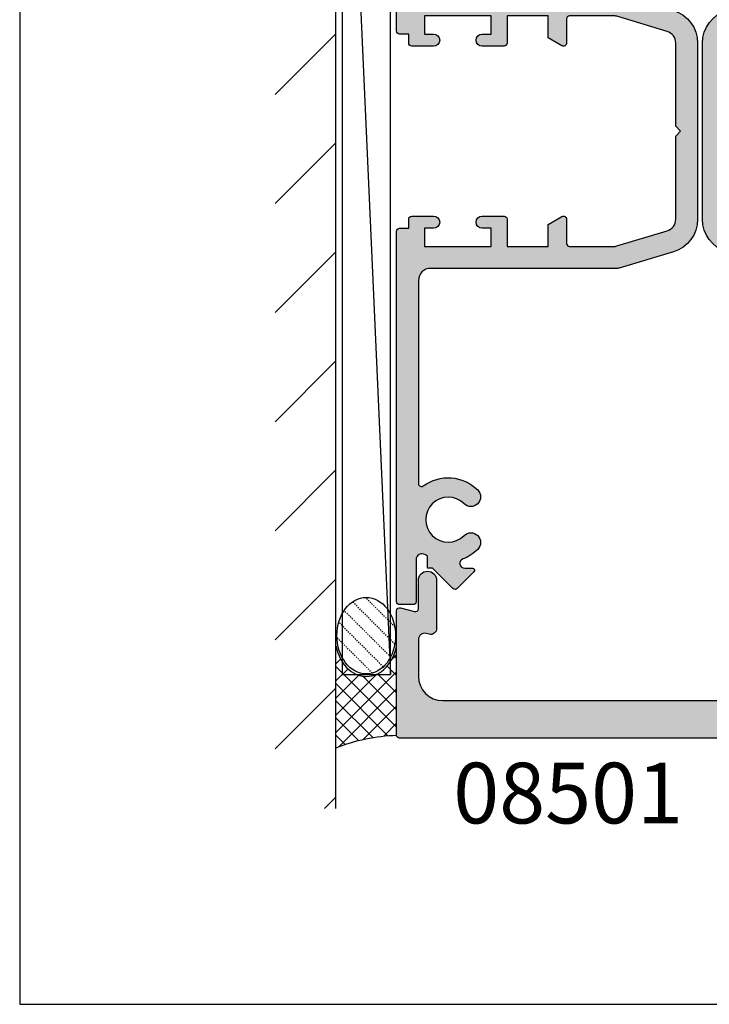
# Model space of a CAD drawing. Extents: x 0 to 354, y 0 to 482.
# Drawn here: x 0 to 57, y 0 to 81 of the extents above; entities that cross this region are included whole.
import ezdxf

# ---------------------------------------------------------------- set-up
doc = ezdxf.new("R2010")
doc.units = 0
doc.linetypes.add('DASHED', pattern=[0.2, 0.1, -0.1])
doc.layers.get('0').update_dxf_attribs({"linetype": 'CONTINUOUS'})
for name, color, linetype in [('08501$0$APL_HATCH', 253, 'CONTINUOUS'), ('08501$0$APL_JOINERY', 2, 'CONTINUOUS'), ('08508$0$APL_HATCH', 253, 'CONTINUOUS'), ('08508$0$APL_JOINERY', 2, 'CONTINUOUS'), ('APL_BUILDING', 3, 'CONTINUOUS'), ('APL_JOINERY', 2, 'CONTINUOUS'), ('APL_NOTES', 7, 'CONTINUOUS')]:
    doc.layers.add(name, color=color, linetype=linetype)
doc.styles.add('ARIAL-BOLD', font='arialbd.ttf')

# ---------------------------------------------------------------- blocks, each defined once
blk = doc.blocks.new('08508', base_point=(-1592.280301688976, -946.8470982643166))
at = {"layer": '08508$0$APL_HATCH'}
h = blk.add_hatch(color=256, dxfattribs=at)
edge = h.paths.add_edge_path()
edge.add_arc((-1571.305406732847, -948.8970982643165), 0.2499999999999611, 89.99999999994787, 216.4837370613406, ccw=False)
edge.add_line((-1571.305406732847, -948.6470982643165), (-1554.580301688976, -948.6470982643165))
edge.add_arc((-1554.580301688976, -949.6470982643165), 1, 0, 90, ccw=False)
edge.add_line((-1553.580301688976, -949.6470982643165), (-1553.580301688976, -965.037897751511))
edge.add_arc((-1553.080301688976, -965.0378977515115), 0.4999999999997727, 179.9999999999348, 196.6992442339312)
edge.add_line((-1553.559214831587, -965.1815716942943), (-1552.218184636704, -969.6516723439023))
edge.add_arc((-1549.536271038085, -968.8470982643163), 2.800000000000115, 196.6992442339958, 270)
edge.add_line((-1549.536271038085, -971.6470982643166), (-1535.024332339867, -971.6470982643166))
edge.add_arc((-1535.024332339867, -968.8470982643163), 2.800000000000181, 270.0000000000045, 343.3007557660077)
edge.add_line((-1532.342418741248, -969.6516723439021), (-1531.001388546365, -965.1815716942943))
edge.add_arc((-1531.480301688976, -965.0378977515109), 0.4999999999999954, 343.3007557659814, 359.9999999999739)
edge.add_line((-1530.980301688976, -965.037897751511), (-1530.980301688976, -949.6470982643164))
edge.add_arc((-1529.980301688976, -949.6470982643164), 1, 90, 180, ccw=False)
edge.add_line((-1529.980301688976, -948.6470982643164), (-1513.255196645104, -948.6470982643164))
edge.add_arc((-1513.255196645104, -948.8970982643164), 0.2499999999998863, -36.48373706139239, 90, ccw=False)
edge.add_arc((-1510.280301688976, -951.0970982643163), 3.450000000000115, 143.5162629386308, 224.8741191514085)
edge.add_arc((-1512.158247010479, -952.9668098381812), 0.8000000000001287, 224.8741191514063, 404.8741191514178)
edge.add_arc((-1510.280301688976, -951.0970982643163), 1.850000000000052, -44.87411915141291, 224.8741191514056, ccw=False)
edge.add_arc((-1508.402356367472, -952.966809838181), 0.7999999999999684, 135.1258808486052, 315.1258808486109)
edge.add_arc((-1510.280301688976, -951.0970982643177), 3.449999999999508, 315.1258808486128, 339.2386381947912)
edge.add_arc((-1506.680301688976, -952.4618326707125), 0.4000000000002268, -3.2514435588382185e-11, 159.2386381947672, ccw=False)
edge.add_line((-1506.280301688976, -952.4618326707127), (-1506.280301688976, -953.0916419125757))
edge.add_arc((-1506.103524993679, -953.0916419125757), 0.1767766952966667, 180, 315)
edge.add_line((-1505.978524993679, -953.2166419125758), (-1504.603524993679, -951.8416419125756))
edge.add_arc((-1504.780301688976, -951.6648652172792), 0.2500000000000422, 315.0000000000736, 405.0000000000737)
edge.add_line((-1504.603524993679, -951.4880885219821), (-1506.280301688976, -949.8113118266854))
edge.add_line((-1506.280301688976, -949.8113118266854), (-1506.280301688976, -949.3970982643164))
edge.add_line((-1506.280301688976, -949.3970982643164), (-1507.27821907852, -949.3970982643164))
edge.add_arc((-1510.280301688973, -951.0970982643202), 3.449999999999633, 29.52173048507478, 32.97710041895626)
edge.add_arc((-1506.96669338382, -948.9470982643167), 0.5000000000001071, 89.99999999994787, 212.9771004188154, ccw=False)
edge.add_line((-1506.966693383819, -948.4470982643165), (-1503.530301688976, -948.4470982643165))
edge.add_arc((-1503.530301688976, -948.1970982643165), 0.25, 270, 360)
edge.add_line((-1503.280301688976, -948.1970982643165), (-1503.280301688976, -947.0970982643164))
edge.add_arc((-1503.530301688976, -947.0970982643164), 0.25, 0, 90)
edge.add_line((-1503.530301688976, -946.8470982643165), (-1534.030301688976, -946.8470982643165))
edge.add_arc((-1534.030301688976, -947.0970982643164), 0.25, 90, 180)
edge.add_line((-1534.280301688976, -947.0970982643164), (-1534.280301688976, -947.8470982643164))
edge.add_line((-1534.280301688976, -947.8470982643164), (-1535.030301688976, -947.8470982643164))
edge.add_arc((-1535.030301688976, -948.0970982643164), 0.25, 90, 180)
edge.add_line((-1535.280301688976, -948.0970982643164), (-1535.280301688976, -949.8970982643166))
edge.add_arc((-1534.780301688976, -949.8970982643166), 0.5, 180, 360)
edge.add_line((-1534.280301688976, -949.8970982643166), (-1534.280301688976, -949.1470982643166))
edge.add_line((-1534.280301688976, -949.1470982643166), (-1532.780301688976, -949.1470982643166))
edge.add_line((-1532.780301688976, -949.1470982643166), (-1532.780301688976, -954.6470982643166))
edge.add_line((-1532.780301688976, -954.6470982643166), (-1534.280301688976, -954.6470982643166))
edge.add_line((-1534.280301688976, -954.6470982643166), (-1534.280301688976, -953.8970982643165))
edge.add_arc((-1534.780301688976, -953.8970982643165), 0.5, 0, 180)
edge.add_line((-1535.280301688976, -953.8970982643165), (-1535.280301688976, -955.6970982643164))
edge.add_arc((-1535.030301688976, -955.6970982643164), 0.25, 180, 270)
edge.add_line((-1535.030301688976, -955.9470982643167), (-1532.780301688976, -955.9470982643167))
edge.add_line((-1532.780301688976, -955.9470982643167), (-1532.780301688976, -959.3470982643165))
edge.add_line((-1532.780301688976, -959.3470982643165), (-1534.597288987084, -959.3470982643165))
edge.add_line((-1534.597288987084, -959.3470982643165), (-1535.246808039922, -960.4720982643163))
edge.add_arc((-1535.030301688976, -960.5970982643164), 0.2499999999999221, 149.9999999999896, 270)
edge.add_line((-1535.030301688976, -960.8470982643163), (-1533.030301688976, -960.8470982643163))
edge.add_arc((-1533.030301688976, -961.0970982643165), 0.25, 0, 90, ccw=False)
edge.add_line((-1532.780301688976, -961.0970982643165), (-1532.780301688976, -964.7003294280132))
edge.add_arc((-1533.780301688976, -964.700329428012), 1, 343.30075576593396, 359.9999999999283, ccw=False)
edge.add_line((-1532.822475403755, -964.9876773135796), (-1534.066506054646, -969.1344461498827))
edge.add_arc((-1535.024332339867, -968.8470982643162), 1.000000000000175, 269.999999999987, 343.30075576599137, ccw=False)
edge.add_line((-1535.024332339867, -969.8470982643163), (-1541.880301688976, -969.8470982643163))
edge.add_line((-1541.880301688976, -969.8470982643163), (-1542.280301688976, -970.2470982643164))
edge.add_line((-1542.280301688976, -970.2470982643164), (-1542.680301688976, -969.8470982643163))
edge.add_line((-1542.680301688976, -969.8470982643163), (-1549.536271038085, -969.8470982643165))
edge.add_arc((-1549.536271038085, -968.8470982643165), 0.9999999999998863, 196.6992442339937, 270, ccw=False)
edge.add_line((-1550.494097323306, -969.1344461498829), (-1551.738127974197, -964.987677313579))
edge.add_arc((-1550.780301688976, -964.7003294280123), 0.9999999999999907, 180.0000000000131, 196.6992442340186, ccw=False)
edge.add_line((-1551.780301688976, -964.7003294280125), (-1551.780301688976, -961.0970982643166))
edge.add_arc((-1551.530301688976, -961.0970982643166), 0.25, 90, 180, ccw=False)
edge.add_line((-1551.530301688976, -960.8470982643167), (-1549.530301688976, -960.8470982643167))
edge.add_arc((-1549.530301688976, -960.5970982643166), 0.25, 270, 390.0000000000103)
edge.add_line((-1549.31379533803, -960.4720982643167), (-1549.963314390868, -959.3470982643166))
edge.add_line((-1549.963314390868, -959.3470982643166), (-1551.780301688976, -959.3470982643166))
edge.add_line((-1551.780301688976, -959.3470982643166), (-1551.780301688976, -955.9470982643167))
edge.add_line((-1551.780301688976, -955.9470982643167), (-1549.530301688976, -955.9470982643167))
edge.add_arc((-1549.530301688976, -955.6970982643164), 0.25, 270, 360)
edge.add_line((-1549.280301688976, -955.6970982643164), (-1549.280301688976, -953.8970982643165))
edge.add_arc((-1549.780301688976, -953.8970982643165), 0.5, 0, 180)
edge.add_line((-1550.280301688976, -953.8970982643165), (-1550.280301688976, -954.6470982643166))
edge.add_line((-1550.280301688976, -954.6470982643166), (-1551.780301688976, -954.6470982643166))
edge.add_line((-1551.780301688976, -954.6470982643166), (-1551.780301688976, -949.1470982643166))
edge.add_line((-1551.780301688976, -949.1470982643166), (-1550.280301688976, -949.1470982643166))
edge.add_line((-1550.280301688976, -949.1470982643166), (-1550.280301688976, -949.8970982643166))
edge.add_arc((-1549.780301688976, -949.8970982643166), 0.5, 180, 360)
edge.add_line((-1549.280301688976, -949.8970982643166), (-1549.280301688976, -948.0970982643166))
edge.add_arc((-1549.530301688976, -948.0970982643166), 0.25, 0, 90)
edge.add_line((-1549.530301688976, -947.8470982643166), (-1550.280301688976, -947.8470982643166))
edge.add_line((-1550.280301688976, -947.8470982643166), (-1550.280301688976, -947.0970982643166))
edge.add_arc((-1550.530301688976, -947.0970982643166), 0.25, 0, 90)
edge.add_line((-1550.530301688976, -946.8470982643166), (-1581.030301688976, -946.8470982643166))
edge.add_arc((-1581.030301688976, -947.0970982643166), 0.25, 90, 180)
edge.add_line((-1581.280301688976, -947.0970982643166), (-1581.280301688976, -948.1970982643165))
edge.add_arc((-1581.030301688976, -948.1970982643165), 0.25, 180, 270)
edge.add_line((-1581.030301688976, -948.4470982643165), (-1577.593909994132, -948.4470982643165))
edge.add_arc((-1577.593909994132, -948.9470982643167), 0.5000000000002274, -32.977100418823, 90, ccw=False)
edge.add_arc((-1574.280301688981, -951.0970982643167), 3.449999999996, 147.0228995810811, 150.4782695149627)
edge.add_line((-1577.282384299431, -949.3970982643165), (-1578.280301688976, -949.3970982643165))
edge.add_line((-1578.280301688976, -949.3970982643165), (-1578.280301688976, -949.8113118266854))
edge.add_line((-1578.280301688976, -949.8113118266854), (-1579.957078384273, -951.4880885219821))
edge.add_arc((-1579.780301688976, -951.6648652172792), 0.2500000000000422, 134.9999999999263, 224.9999999999263)
edge.add_line((-1579.957078384273, -951.8416419125756), (-1578.582078384273, -953.2166419125758))
edge.add_arc((-1578.457078384273, -953.0916419125757), 0.1767766952966369, 225, 360)
edge.add_line((-1578.280301688976, -953.0916419125757), (-1578.280301688976, -952.4618326707127))
edge.add_arc((-1577.880301688976, -952.4618326707127), 0.400000000000091, 20.761361805221327, 180, ccw=False)
edge.add_arc((-1574.280301688976, -951.0970982643177), 3.449999999999459, 200.7613618052086, 224.8741191513858)
edge.add_arc((-1576.15824701048, -952.9668098381812), 0.8000000000000486, 224.8741191514005, 404.8741191514005)
edge.add_arc((-1574.280301688976, -951.0970982643163), 1.850000000000212, -44.874119151408024, 224.8741191514106, ccw=False)
edge.add_arc((-1572.402356367473, -952.9668098381812), 0.8000000000000479, 135.1258808485764, 315.1258808485822)
edge.add_arc((-1574.280301688976, -951.0970982643163), 3.450000000000067, 315.1258808485874, 396.4837370613661)
at = {"layer": '08508$0$APL_JOINERY'}
blk.add_lwpolyline([(-1571.506413148802, -949.0457469129651, -0.6157078743296314), (-1571.305406732847, -948.6470982643165), (-1554.580301688976, -948.6470982643165, -0.4142135623730951), (-1553.580301688976, -949.6470982643165), (-1553.580301688976, -965.037897751511, 0.072993423050535), (-1553.559214831587, -965.1815716942943), (-1552.218184636704, -969.6516723439023, 0.3312061653634686), (-1549.536271038085, -971.6470982643166), (-1535.024332339867, -971.6470982643166, 0.3312061653634687), (-1532.342418741248, -969.6516723439021), (-1531.001388546365, -965.1815716942943, 0.0729934230505078), (-1530.980301688976, -965.037897751511), (-1530.980301688976, -949.6470982643164, -0.4142135623730951), (-1529.980301688976, -948.6470982643164), (-1513.255196645104, -948.6470982643164, -0.6157078743294901), (-1513.05419022915, -949.0457469129649, 0.3706944580780391), (-1512.72517389999, -953.531251068027, 0.9999999999999998), (-1511.591320120969, -952.4023686083351, -2.406732252591129), (-1508.969283256983, -952.4023686083351, 0.9999999999999996), (-1507.835429477962, -953.5312510680268, 0.1056016928053509), (-1507.054327663002, -952.3200420830349, -0.8334542510401055), (-1506.280301688976, -952.4618326707127), (-1506.280301688976, -953.0916419125757, 0.6681786379193159), (-1505.978524993679, -953.2166419125758), (-1504.603524993679, -951.8416419125756, 0.4142135623730009), (-1504.603524993679, -951.4880885219821), (-1506.280301688976, -949.8113118266854), (-1506.280301688976, -949.3970982643164), (-1507.27821907852, -949.3970982643164, 0.01507803804939), (-1507.38613747308, -949.2192501630504, -0.5948022051749238), (-1506.966693383819, -948.4470982643165), (-1503.530301688976, -948.4470982643165, 0.4142135623730951), (-1503.280301688976, -948.1970982643165), (-1503.280301688976, -947.0970982643164, 0.4142135623730951), (-1503.530301688976, -946.8470982643165), (-1534.030301688976, -946.8470982643165, 0.4142135623730951), (-1534.280301688976, -947.0970982643164), (-1534.280301688976, -947.8470982643164), (-1535.030301688976, -947.8470982643164, 0.4142135623730951), (-1535.280301688976, -948.0970982643164), (-1535.280301688976, -949.8970982643166, 0.9999999999999998), (-1534.280301688976, -949.8970982643166), (-1534.280301688976, -949.1470982643166), (-1532.780301688976, -949.1470982643166), (-1532.780301688976, -954.6470982643166), (-1534.280301688976, -954.6470982643166), (-1534.280301688976, -953.8970982643165, 0.9999999999999998), (-1535.280301688976, -953.8970982643165), (-1535.280301688976, -955.6970982643164, 0.4142135623730951), (-1535.030301688976, -955.9470982643167), (-1532.780301688976, -955.9470982643167), (-1532.780301688976, -959.3470982643165), (-1534.597288987084, -959.3470982643165), (-1535.246808039922, -960.4720982643163, 0.5773502691896049), (-1535.030301688976, -960.8470982643163), (-1533.030301688976, -960.8470982643163, -0.4142135623730951), (-1532.780301688976, -961.0970982643165), (-1532.780301688976, -964.7003294280132, -0.0729934230505078), (-1532.822475403755, -964.9876773135796), (-1534.066506054646, -969.1344461498827, -0.3312061653634832), (-1535.024332339867, -969.8470982643163), (-1541.880301688976, -969.8470982643163), (-1542.280301688976, -970.2470982643164), (-1542.680301688976, -969.8470982643163), (-1549.536271038085, -969.8470982643165, -0.3312061653634989), (-1550.494097323306, -969.1344461498829), (-1551.738127974197, -964.987677313579, -0.0729934230505636), (-1551.780301688976, -964.7003294280125), (-1551.780301688976, -961.0970982643166, -0.4142135623730951), (-1551.530301688976, -960.8470982643167), (-1549.530301688976, -960.8470982643167, 0.5773502691896049), (-1549.31379533803, -960.4720982643167), (-1549.963314390868, -959.3470982643166), (-1551.780301688976, -959.3470982643166), (-1551.780301688976, -955.9470982643167), (-1549.530301688976, -955.9470982643167, 0.4142135623730951), (-1549.280301688976, -955.6970982643164), (-1549.280301688976, -953.8970982643165, 0.9999999999999998), (-1550.280301688976, -953.8970982643165), (-1550.280301688976, -954.6470982643166), (-1551.780301688976, -954.6470982643166), (-1551.780301688976, -949.1470982643166), (-1550.280301688976, -949.1470982643166), (-1550.280301688976, -949.8970982643166, 0.9999999999999998), (-1549.280301688976, -949.8970982643166), (-1549.280301688976, -948.0970982643166, 0.4142135623730951), (-1549.530301688976, -947.8470982643166), (-1550.280301688976, -947.8470982643166), (-1550.280301688976, -947.0970982643166, 0.4142135623730951), (-1550.530301688976, -946.8470982643166), (-1581.030301688976, -946.8470982643166, 0.4142135623730951), (-1581.280301688976, -947.0970982643166), (-1581.280301688976, -948.1970982643165, 0.4142135623730951), (-1581.030301688976, -948.4470982643165), (-1577.593909994132, -948.4470982643165, -0.5948022051748465), (-1577.174465904872, -949.2192501630508, 0.01507803804939), (-1577.282384299431, -949.3970982643165), (-1578.280301688976, -949.3970982643165), (-1578.280301688976, -949.8113118266854), (-1579.957078384273, -951.4880885219821, 0.4142135623730007), (-1579.957078384273, -951.8416419125756), (-1578.582078384273, -953.2166419125758, 0.6681786379193159), (-1578.280301688976, -953.0916419125757), (-1578.280301688976, -952.4618326707127, -0.833454251040106), (-1577.50627571495, -952.3200420830351, 0.1056016928053508), (-1576.72517389999, -953.531251068027, 0.9999999999999998), (-1575.591320120969, -952.4023686083351, -2.406732252591129), (-1572.969283256983, -952.4023686083351, 0.9999999999999998), (-1571.835429477962, -953.5312510680272, 0.3706944580780391)], format="xyb", close=True, dxfattribs=at)
blk = doc.blocks.new('08501', base_point=(-1521.660276504598, -828.6810929105839))
at = {"layer": '08501$0$APL_HATCH'}
h = blk.add_hatch(color=256, dxfattribs=at)
edge = h.paths.add_edge_path()
edge.add_arc((-1441.538221826101, -785.050804484448), 0.7999999999999684, 224.8741191513947, 404.8741191513947)
edge.add_arc((-1439.660276504598, -783.1810929105833), 1.850000000000051, -44.87411915139552, 224.8741191514155, ccw=False)
edge.add_arc((-1437.782331183094, -785.050804484448), 0.8000000000001282, 135.1258808485706, 315.1258808485706)
edge.add_arc((-1439.660276504597, -783.1810929105836), 3.449999999999746, 315.1258808485874, 396.4837370613683)
edge.add_arc((-1436.685381548469, -780.9810929105836), 0.2499999999999134, 89.99999999994787, 216.4837370614135, ccw=False)
edge.add_line((-1436.685381548469, -780.7310929105836), (-1426.760276504598, -780.7310929105836))
edge.add_arc((-1426.760276504598, -782.7310929105835), 2, 0, 90, ccw=False)
edge.add_line((-1424.760276504598, -782.7310929105835), (-1424.760276504597, -825.1310929105834))
edge.add_arc((-1426.760276504597, -825.1310929105834), 2, -90, 0, ccw=False)
edge.add_line((-1426.760276504597, -827.1310929105833), (-1429.799247344396, -827.1310929105833))
edge.add_arc((-1429.799247344396, -826.6310929105834), 0.5, 165.0000000000056, 270, ccw=False)
edge.add_line((-1430.282210257541, -826.5016833880322), (-1430.217586015446, -826.2605024331345))
edge.add_arc((-1430.700548928591, -826.1310929105833), 0.5000000000000006, 345.0000000000055, 450)
edge.add_line((-1430.700548928591, -825.6310929105834), (-1434.660276504597, -825.6310929105834))
edge.add_arc((-1434.660276504597, -826.3810929105834), 0.75, 90, 270)
edge.add_line((-1434.660276504597, -827.1310929105833), (-1432.329580644642, -827.1310929105833))
edge.add_arc((-1432.329580644642, -827.3810929105834), 0.25, -14.999999999994373, 90, ccw=False)
edge.add_line((-1432.08809918807, -827.445797671859), (-1432.40175796117, -828.6163881493079))
edge.add_arc((-1432.160276504598, -828.6810929105836), 0.2500000000000003, 165.0000000000055, 270)
edge.add_line((-1432.160276504598, -828.9310929105836), (-1421.910276504598, -828.9310929105836))
edge.add_arc((-1421.910276504598, -828.6810929105836), 0.25, 270, 360)
edge.add_line((-1421.660276504598, -828.6810929105836), (-1421.660276504598, -779.1810929105836))
edge.add_arc((-1421.910276504598, -779.1810929105836), 0.25, 0, 90)
edge.add_line((-1421.910276504598, -778.9310929105836), (-1463.410276504598, -778.9310929105836))
edge.add_arc((-1463.410276504598, -779.1810929105836), 0.25, 90, 180)
edge.add_line((-1463.660276504598, -779.1810929105836), (-1463.660276504598, -779.9310929105836))
edge.add_line((-1463.660276504598, -779.9310929105836), (-1464.410276504598, -779.9310929105836))
edge.add_arc((-1464.410276504598, -780.1810929105836), 0.25, 90, 180)
edge.add_line((-1464.660276504598, -780.1810929105836), (-1464.660276504598, -781.9810929105836))
edge.add_arc((-1464.160276504598, -781.9810929105836), 0.5, 180, 360)
edge.add_line((-1463.660276504598, -781.9810929105836), (-1463.660276504598, -781.2310929105835))
edge.add_line((-1463.660276504598, -781.2310929105835), (-1462.160276504597, -781.2310929105835))
edge.add_line((-1462.160276504597, -781.2310929105835), (-1462.160276504597, -786.7310929105835))
edge.add_line((-1462.160276504597, -786.7310929105835), (-1463.660276504598, -786.7310929105835))
edge.add_line((-1463.660276504598, -786.7310929105835), (-1463.660276504598, -785.9810929105836))
edge.add_arc((-1464.160276504598, -785.9810929105836), 0.5, 0, 180)
edge.add_line((-1464.660276504598, -785.9810929105836), (-1464.660276504598, -787.7810929105835))
edge.add_arc((-1464.410276504598, -787.7810929105835), 0.25, 180, 270)
edge.add_line((-1464.410276504598, -788.0310929105835), (-1462.160276504597, -788.0310929105835))
edge.add_line((-1462.160276504597, -788.0310929105835), (-1462.160276504597, -791.4310929105836))
edge.add_line((-1462.160276504597, -791.4310929105836), (-1463.832926235408, -791.4310929105836))
edge.add_arc((-1463.832926235408, -791.6810929105836), 0.25, 90, 149.9999999999896)
edge.add_line((-1464.049432586354, -791.5560929105836), (-1464.626782855543, -792.5560929105836))
edge.add_arc((-1464.410276504598, -792.6810929105836), 0.2499999999999221, 149.9999999999896, 270)
edge.add_line((-1464.410276504598, -792.9310929105836), (-1462.410276504598, -792.9310929105836))
edge.add_arc((-1462.410276504598, -793.1810929105836), 0.25, 0, 90, ccw=False)
edge.add_line((-1462.160276504597, -793.1810929105836), (-1462.160276504597, -796.7843240742794))
edge.add_arc((-1463.160276504598, -796.7843240742797), 1.000000000000227, -16.699244233973616, 1.9610979506978765e-11, ccw=False)
edge.add_line((-1462.202450219376, -797.0716719598458), (-1463.446480870268, -801.2184407961498))
edge.add_arc((-1464.404307155489, -800.9310929105836), 0.9999999999997946, 270, 343.3007557660189, ccw=False)
edge.add_line((-1464.404307155489, -801.9310929105836), (-1471.260276504597, -801.9310929105836))
edge.add_line((-1471.260276504597, -801.9310929105836), (-1471.660276504598, -802.3310929105834))
edge.add_line((-1471.660276504598, -802.3310929105834), (-1472.060276504597, -801.9310929105836))
edge.add_line((-1472.060276504597, -801.9310929105836), (-1478.916245853707, -801.9310929105834))
edge.add_arc((-1478.916245853707, -800.9310929105836), 0.9999999999997726, 196.6992442339875, 270, ccw=False)
edge.add_line((-1479.874072138928, -801.2184407961498), (-1481.118102789819, -797.0716719598456))
edge.add_arc((-1480.160276504598, -796.7843240742797), 0.9999999999990759, 179.999999999987, 196.69924423398, ccw=False)
edge.add_line((-1481.160276504597, -796.7843240742795), (-1481.160276504597, -793.1810929105836))
edge.add_arc((-1480.910276504598, -793.1810929105836), 0.25, 90, 180, ccw=False)
edge.add_line((-1480.910276504598, -792.9310929105836), (-1478.910276504598, -792.9310929105836))
edge.add_arc((-1478.910276504598, -792.6810929105836), 0.25, 270, 390.0000000000103)
edge.add_line((-1478.693770153651, -792.5560929105836), (-1479.271120422841, -791.5560929105835))
edge.add_arc((-1479.487626773787, -791.6810929105836), 0.2499999999999789, 30.00000000003288, 90.00000000005213)
edge.add_line((-1479.487626773787, -791.4310929105836), (-1481.160276504597, -791.4310929105836))
edge.add_line((-1481.160276504597, -791.4310929105836), (-1481.160276504597, -788.0310929105835))
edge.add_line((-1481.160276504597, -788.0310929105835), (-1478.910276504598, -788.0310929105835))
edge.add_arc((-1478.910276504598, -787.7810929105835), 0.25, 270, 360)
edge.add_line((-1478.660276504598, -787.7810929105835), (-1478.660276504598, -785.9810929105836))
edge.add_arc((-1479.160276504598, -785.9810929105836), 0.5, 0, 180)
edge.add_line((-1479.660276504598, -785.9810929105836), (-1479.660276504598, -786.7310929105835))
edge.add_line((-1479.660276504598, -786.7310929105835), (-1481.160276504597, -786.7310929105835))
edge.add_line((-1481.160276504597, -786.7310929105835), (-1481.160276504597, -781.2310929105835))
edge.add_line((-1481.160276504597, -781.2310929105835), (-1479.660276504598, -781.2310929105835))
edge.add_line((-1479.660276504598, -781.2310929105835), (-1479.660276504598, -781.9810929105836))
edge.add_arc((-1479.160276504598, -781.9810929105836), 0.5, 180, 360)
edge.add_line((-1478.660276504598, -781.9810929105836), (-1478.660276504598, -780.1810929105836))
edge.add_arc((-1478.910276504598, -780.1810929105836), 0.25, 0, 90)
edge.add_line((-1478.910276504598, -779.9310929105836), (-1479.660276504598, -779.9310929105836))
edge.add_line((-1479.660276504598, -779.9310929105836), (-1479.660276504598, -779.1810929105836))
edge.add_arc((-1479.910276504598, -779.1810929105836), 0.25, 0, 90)
edge.add_line((-1479.910276504598, -778.9310929105836), (-1521.410276504598, -778.9310929105836))
edge.add_arc((-1521.410276504598, -779.1810929105836), 0.25, 90, 180)
edge.add_line((-1521.660276504598, -779.1810929105836), (-1521.660276504598, -828.6810929105836))
edge.add_arc((-1521.410276504598, -828.6810929105836), 0.25, 180, 270)
edge.add_line((-1521.410276504598, -828.9310929105836), (-1511.160276504598, -828.9310929105836))
edge.add_arc((-1511.160276504598, -828.6810929105836), 0.25, 270, 374.9999999999944)
edge.add_line((-1510.918795048025, -828.6163881493079), (-1511.232453821125, -827.445797671859))
edge.add_arc((-1510.990972364553, -827.3810929105834), 0.2500000000000003, 90, 194.9999999999945, ccw=False)
edge.add_line((-1510.990972364553, -827.1310929105833), (-1508.660276504597, -827.1310929105833))
edge.add_arc((-1508.660276504597, -826.3810929105834), 0.75, 270, 450)
edge.add_line((-1508.660276504597, -825.6310929105834), (-1512.620004080605, -825.6310929105834))
edge.add_arc((-1512.620004080605, -826.1310929105833), 0.5, 90, 194.9999999999944)
edge.add_line((-1513.102966993749, -826.2605024331345), (-1513.038342751654, -826.5016833880322))
edge.add_arc((-1513.521305664799, -826.6310929105834), 0.5000000000000006, -90, 14.999999999994486, ccw=False)
edge.add_line((-1513.521305664799, -827.1310929105833), (-1516.560276504597, -827.1310929105833))
edge.add_arc((-1516.560276504597, -825.1310929105834), 2, 180, 270, ccw=False)
edge.add_line((-1518.560276504597, -825.1310929105834), (-1518.560276504597, -782.7310929105835))
edge.add_arc((-1516.560276504597, -782.7310929105835), 2, 90, 180, ccw=False)
edge.add_line((-1516.560276504597, -780.7310929105836), (-1506.635171460726, -780.7310929105836))
edge.add_arc((-1506.635171460726, -780.9810929105836), 0.25, -36.4837370614444, 90, ccw=False)
edge.add_arc((-1503.660276504598, -783.1810929105833), 3.449999999999479, 143.5162629386323, 224.8741191514125)
edge.add_arc((-1505.538221826101, -785.050804484448), 0.7999999999998073, 224.8741191514062, 404.8741191513889)
edge.add_arc((-1503.660276504598, -783.1810929105835), 1.849999999999809, -44.87411915139302, 224.874119151418, ccw=False)
edge.add_arc((-1501.782331183094, -785.050804484448), 0.8000000000000479, 135.1258808485764, 315.1258808485821)
edge.add_arc((-1503.660276504597, -783.1810929105833), 3.449999999999745, 315.125880848582, 396.4837370613668)
edge.add_arc((-1500.685381548468, -780.9810929105836), 0.2500000000002115, 90.00000000005218, 216.4837370613306, ccw=False)
edge.add_line((-1500.685381548469, -780.7310929105836), (-1483.960276504598, -780.7310929105836))
edge.add_arc((-1483.960276504598, -781.7310929105835), 1, 0, 90, ccw=False)
edge.add_line((-1482.960276504598, -781.7310929105835), (-1482.960276504598, -797.1218923977779))
edge.add_arc((-1482.460276504597, -797.1218923977785), 0.5000000000004547, 179.9999999999348, 196.6992442339212)
edge.add_line((-1482.939189647208, -797.2655663405612), (-1481.598159452326, -801.7356669901692))
edge.add_arc((-1478.916245853707, -800.9310929105836), 2.800000000000017, 196.6992442339891, 270)
edge.add_line((-1478.916245853707, -803.7310929105835), (-1464.404307155489, -803.7310929105837))
edge.add_arc((-1464.404307155489, -800.9310929105836), 2.800000000000068, 270, 343.3007557660108)
edge.add_line((-1461.722393556869, -801.7356669901692), (-1460.381363361987, -797.2655663405612))
edge.add_arc((-1460.860276504597, -797.1218923977779), 0.4999999999999954, 343.3007557659814, 359.9999999999739)
edge.add_line((-1460.360276504597, -797.121892397778), (-1460.360276504597, -781.7310929105835))
edge.add_arc((-1459.360276504597, -781.7310929105835), 1, 90, 180, ccw=False)
edge.add_line((-1459.360276504597, -780.7310929105836), (-1442.635171460726, -780.7310929105834))
edge.add_arc((-1442.635171460726, -780.9810929105834), 0.25, -36.48373706141342, 90, ccw=False)
edge.add_arc((-1439.660276504598, -783.1810929105835), 3.449999999999498, 143.5162629386256, 224.8741191514085)
at = {"layer": '08501$0$APL_JOINERY'}
for points in [[(-1521.660276504598, -779.1810929105836), (-1521.660276504598, -828.6810929105836, 0.4142135623730951), (-1521.410276504598, -828.9310929105836), (-1511.160276504598, -828.9310929105836, 0.4931454260312739), (-1510.918795048025, -828.6163881493079), (-1511.232453821125, -827.445797671859, -0.4931454260312739), (-1510.990972364553, -827.1310929105833), (-1508.660276504597, -827.1310929105833, 0.9999999999999998), (-1508.660276504597, -825.6310929105834), (-1512.620004080605, -825.6310929105834, 0.4931454260312739), (-1513.102966993749, -826.2605024331345), (-1513.038342751654, -826.5016833880322, -0.4931454260312739), (-1513.521305664799, -827.1310929105833), (-1516.560276504597, -827.1310929105833, -0.4142135623730951), (-1518.560276504597, -825.1310929105834), (-1518.560276504597, -782.7310929105835, -0.4142135623730951)], [(-1481.598159452326, -801.7356669901692, 0.3312061653634989), (-1478.916245853707, -803.7310929105835), (-1464.404307155489, -803.7310929105837, 0.3312061653634987), (-1461.722393556869, -801.7356669901692)]]:
    blk.add_lwpolyline(points, format="xyb", dxfattribs=at)
blk = doc.blocks.new('PACK')
at = {"layer": 'APL_BUILDING', "color": 8, "linetype": 'CONTINUOUS'}
for p, q in [((4.495623915431622, 94.49842407510253), (0.4956239154328728, 4.998424075102276)), ((-0.0043760845671272, 6.643139719879242), (0.3943937833294626, 6.244369851982879)), ((-0.0043760845671272, 6.3183975758197), (0.2401329697354981, 6.562906630122325)), ((-0.0043760845671272, 4.904184013446593), (0.7778898461070299, 5.686449944120523)), ((4.610962670098899, 6.270441652332761), (4.995623915432872, 5.885780406998334)), ((-0.0043760845671272, 0.6615433263272746), (4.995623915432872, 5.661543326327388)), ((-0.0043760845671272, 5.228926157506135), (4.995623915432872, 0.228926157506022)), ((-0.0043760845671272, 3.489970451073487), (1.564714287286108, 5.059060822926722)), ((1.594411186915806, 5.044352448396422), (4.995623915432872, 1.643139719879128)), ((3.120411190556581, 4.93256600712864), (4.995623915432872, 3.057353282252234)), ((4.001886876987612, 5.465303883070943), (4.995623915432872, 4.471566844625341)), ((-0.0043760845671272, 2.07575688870038), (2.771593547901659, 4.851726521169053)), ((0.7077319046523485, -0.0405622468263562), (4.995623915432872, 4.247329763954281)), ((-0.0043760845671272, 3.814712595133029), (4.76352167139936, -0.953185160833458)), ((1.967115209815858, -0.1953925040359525), (4.995623915432872, 2.833116201581175)), ((-0.0043760845671272, 2.400499032759922), (2.742777351277993, -0.3466544030851981)), ((-0.0043760845671272, 0.9862854703868162), (1.054033772934246, -0.0721243871144441)), ((3.13648507375575, -0.4402362024690536), (4.995623915432872, 1.418902639208068)), ((4.229297053604852, -0.7616377849931713), (4.995623915432872, 0.004689076835076))]:
    blk.add_line(p, q, dxfattribs=at)
at = {"layer": 'APL_BUILDING', "color": 3, "linetype": 'CONTINUOUS'}
for p, q in [((0.4956239154328728, 4.998424075102276), (0.4956239154316222, 94.49842407510253)), ((4.495623915431622, 94.49842407510253), (4.495623915432872, 4.998424075102276)), ((4.495623915432872, 4.998424075102276), (0.4956239154328728, 4.998424075102276))]:
    blk.add_line(p, q, dxfattribs=at)
at = {"layer": 'APL_BUILDING', "color": 8, "linetype": 'DASHED'}
for p, q in [((0.1400540664192817, 7.503908539321357), (3.621385882431297, 10.9852403553336)), ((0.1454820206611771, 8.923550055936587), (2.568905479630132, 11.34697351490554)), ((0.491396509636445, 6.44103742016564), (4.31709588777295, 10.26673679830214)), ((1.095977209432533, 5.631404557588622), (4.759567636535678, 9.294994984691542)), ((1.995497452882602, 5.116711238665585), (4.907099841644424, 8.028313627427409))]:
    blk.add_line(p, q, dxfattribs=at)
at = {"layer": 'APL_BUILDING', "linetype": 'CONTINUOUS'}
for p, q in [((4.995623915432986, 7.363747084502349), (4.834590932733647, 6.776308258243387)), ((0.0902398576517385, 6.979278208181837), (0.016096294180727, 7.265620080245311)), ((0.1793767956883698, 6.714390540556065), (0.0902398576517385, 6.979278208181837)), ((0.2942028185357799, 6.442032903285918), (0.1793767956883698, 6.714390540556065)), ((4.736471349570763, 6.529012157760247), (4.59515266696718, 6.24126097088556)), ((4.834590932733647, 6.776308258243387), (4.736471349570763, 6.529012157760247)), ((0.421920384009411, 6.194965335489269), (0.2942028185357799, 6.442032903285918)), ((0.548944635928649, 5.988743308624817), (0.421920384009411, 6.194965335489269)), ((0.7139175683858526, 5.763440788495882), (0.548944635928649, 5.988743308624817)), ((0.8633987136177552, 5.59124932805737), (0.7139175683858526, 5.763440788495882)), ((4.306056210584813, 5.799760246435324), (4.119607583232266, 5.582507956782206)), ((4.449942140631662, 6.000245171158736), (4.306056210584813, 5.799760246435324)), ((4.59515266696718, 6.24126097088556), (4.449942140631662, 6.000245171158736)), ((1.04070513169546, 5.41838554622741), (0.8633987136177552, 5.59124932805737)), ((1.248086673051659, 5.251883227289125), (1.04070513169546, 5.41838554622741)), ((1.420561892750868, 5.138417957187597), (1.248086673051659, 5.251883227289125)), ((1.609491540948567, 5.037091294798143), (1.420561892750868, 5.138417957187597)), ((1.813784986835628, 4.952040939526183), (1.609491540948567, 5.037091294798143)), ((2.031528491611823, 4.887303836275476), (1.813784986835628, 4.952040939526183)), ((2.495623915432872, 4.832424075102904), (2.031528491611823, 4.887303836275476)), ((2.915673445950289, 4.877314051384145), (2.731433032994289, 4.846506367060056)), ((3.128778395547499, 4.935308736010325), (2.915673445950289, 4.877314051384145)), ((3.348043088396536, 5.02135889758888), (3.128778395547499, 4.935308736010325)), ((3.554526687631494, 5.128846802331805), (3.348043088396536, 5.02135889758888)), ((3.736243027728789, 5.246917932919201), (3.554526687631494, 5.128846802331805)), ((3.946551516517331, 5.414839018551971), (3.736243027728789, 5.246917932919201)), ((4.119607583232266, 5.582507956782206), (3.946551516517331, 5.414839018551971)), ((2.731433032994289, 4.846506367060056), (2.495623915432872, 4.83242407510245)), ((2.495623915432872, 4.83242407510245), (2.495623915432872, 4.832424075102904))]:
    blk.add_line(p, q, dxfattribs=at)
blk.add_arc((-0.4492721697858429, -14.65089110023806), 14.65606931046316, 68.19114365869594, 88.2604759903926, dxfattribs=at)
at = {"layer": 'APL_BUILDING', "color": 2, "linetype": 'CONTINUOUS', "extrusion": (0, 0, -1)}
blk.add_ellipse((2.495623915431622, 8.19842407510292), major_axis=(0, -3.149999999999977), ratio=0.7663219562281444, dxfattribs=at)

msp = doc.modelspace()

# ---------------------------------------------------------------- hatches: boundary and pattern name
at = {"layer": 'APL_BUILDING'}
h = msp.add_hatch(dxfattribs=at)
h.set_pattern_fill('ANSI31', color=8, scale=2, style=0)
h.set_pattern_definition([(45, (0, 0), (-4.490128060534575, 4.490128060534576), [])])
h.paths.add_polyline_path([(21.04697794451522, 127.7084030552503), (26.04697794451527, 127.7084030552503), (26.04697794451402, 16.12399503439373), (21.04697794451527, 16.12399503439372)])

# ---------------------------------------------------------------- linework, layer by layer
msp.add_lwpolyline([(-8.078504834e-07, 482.0000001108869), (-8.078504834e-07, 1.108869583e-07), (353.9999991921495, 1.108869583e-07), (353.9999991921495, 482.0000001108869)], close=True)
msp.add_line((26.04697794451408, 16.12399503439372), (26.04697794451527, 127.7084030552503), dxfattribs=at)

# ---------------------------------------------------------------- block references
at = {"layer": 'APL_BUILDING', "xscale": -1}
msp.add_blockref('PACK', (31.0469779445142, 22.16619904482218), dxfattribs=at)
at = {"layer": 'APL_JOINERY', "xscale": -1}
for name, p, rotation in [('08501', (31.29697794451397, 21.9161990448224), 270), ('08508', (31.0469779445142, 121.9161990448222), 90)]:
    msp.add_blockref(name, p, dxfattribs=dict(at, rotation=rotation))

# ---------------------------------------------------------------- texts
at = {"layer": 'APL_NOTES', "style": 'ARIAL-BOLD'}
msp.add_text('08501', height=5, dxfattribs=at).set_placement((35.71324899944147, 14.89778301353311))

doc.saveas('drawing.dxf')
